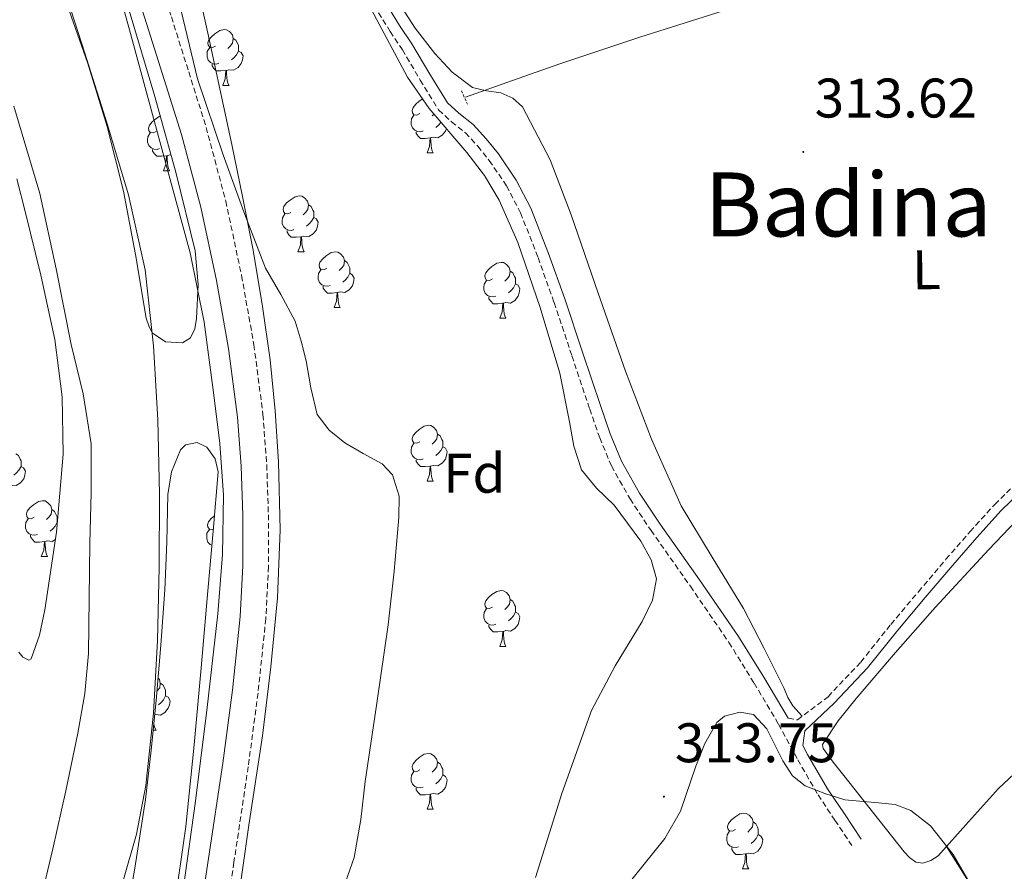
# Model space of a CAD drawing. Units: metres. Extents: x 579687 to 584176, y 4693794 to 4696816.
# Drawn here: x 583051 to 583227, y 4696059 to 4696212 of the extents above; entities that cross this region are included whole.
import ezdxf
from ezdxf.enums import TextEntityAlignment as Align

# ---------------------------------------------------------------- set-up
doc = ezdxf.new("R2010")
doc.units = ezdxf.units.M
doc.header["$MEASUREMENT"] = 0
doc.linetypes.add('TRAZOS', pattern=[0.75, 0.5, -0.25])
doc.linetypes.add('TRAZOSX2', pattern=[1.5, 1, -0.5])
for name, color, linetype, lineweight in [('Carátula', 7, 'Continuous', 5), ('Level 11', 142, 'TRAZOSX2', 13), ('Level 13', 5, 'Continuous', 0), ('Level 21', 19, 'Continuous', 0), ('Level 35', 92, 'Continuous', 0), ('Level 36', 19, 'Continuous', 40), ('Level 37', 92, 'Continuous', 0), ('Level 41', 19, 'Continuous', 0), ('Level 45', 19, 'Continuous', 0), ('Level 5', 36, 'Continuous', 0), ('Level 51', 144, 'Continuous', 13), ('Level 7', 1, 'Continuous', 0)]:
    doc.layers.add(name, color=color, linetype=linetype, lineweight=lineweight)
doc.styles.add('Arial', font='ARIAL.TTF', dxfattribs={"height": 0.2})

# ---------------------------------------------------------------- blocks, each defined once
blk = doc.blocks.new('5PATER')
at = {"layer": 'Carátula', "linetype": 'Continuous', "lineweight": 5}
h = blk.add_hatch(color=250, dxfattribs=at)
edge = h.paths.add_edge_path()
edge.add_ellipse((0, 0), major_axis=(-1.33, -1.34), ratio=0.999422, start_angle=0, end_angle=360)

msp = doc.modelspace()

# ---------------------------------------------------------------- linework, layer by layer
at = {"layer": 'Level 11', "color": 142, "linetype": 'Continuous', "lineweight": 13}
for points in [[(583049.15, 4696244.67, 310.81), (583053.47, 4696232.92, 310.79), (583057.92, 4696219.53, 310.76), (583062.24, 4696206.1, 310.73), (583066.26, 4696193.4, 310.7), (583070.11, 4696180.63, 310.66), (583073.06, 4696167.18, 310.52), (583074.59, 4696153.49, 310.34), (583075.34, 4696140.17, 310.24), (583075.65, 4696126.84, 310.22), (583075.61, 4696113.67, 310.26), (583075.33, 4696100.5, 310.31), (583074.6, 4696087.46, 310.36), (583073.18, 4696074.45, 310.41), (583071.56, 4696065.69, 310.44), (583069.05, 4696057.14, 310.47), (583063.7, 4696042.99, 310.53), (583058.3, 4696028.89, 310.6), (583052.94, 4696013.84, 310.66), (583047.96, 4695998.65, 310.7)], [(583049.49, 4696196.58, 310.94), (583054.14, 4696180.88, 311.02), (583057.08, 4696167.34, 310.93), (583059.81, 4696153.75, 310.86), (583061.95, 4696144.87, 310.86), (583063.39, 4696135.89, 310.86), (583063.4, 4696126.98, 310.84), (583063.14, 4696118.07, 310.82), (583063.03, 4696108.12, 310.87), (583062.91, 4696098.17, 310.92), (583062.27, 4696091, 310.84), (583060.99, 4696083.89, 310.76), (583058.83, 4696073.47, 310.74), (583056.51, 4696063.09, 310.73), (583053.74, 4696051.51, 310.73), (583050.62, 4696040.02, 310.73), (583046.89, 4696031.63, 310.73)]]:
    msp.add_polyline3d(points, dxfattribs=at)
at = {"layer": 'Level 13', "color": 5, "linetype": 'Continuous', "lineweight": 0, "ltscale": 0.5}
msp.add_polyline3d([(583230.34, 4696230.96, 313.93), (583217.96, 4696226.71, 313.93), (583205.57, 4696222.51, 313.93), (583191.17, 4696218.08, 313.87), (583176.77, 4696213.68, 313.8), (583162.13, 4696209.07, 313.76), (583147.58, 4696204.21, 313.8), (583139.1, 4696201.2, 313.86), (583130.62, 4696198.19, 313.93)], dxfattribs=at)
at = {"layer": 'Level 21', "color": 19, "linetype": 'TRAZOSX2', "lineweight": 0}
for points in [[(583047.25, 4696294.4, 316.3), (583051.38, 4696284.59, 316.24), (583055.51, 4696274.82, 316.17), (583059.76, 4696264.95, 316.08), (583064.01, 4696254.91, 315.98), (583068.06, 4696243.65, 315.81), (583071.6, 4696232.35, 315.66), (583074.7, 4696222.49, 315.65), (583077.81, 4696212.63, 315.66), (583080.91, 4696202.75, 315.55), (583084.04, 4696192.76, 315.46), (583087.57, 4696179.52, 315.44), (583090.41, 4696166.12, 315.46), (583092.63, 4696153.69, 315.53), (583094.25, 4696141.13, 315.59), (583094.94, 4696132.11, 315.6), (583095.23, 4696123.14, 315.59), (583095.25, 4696113.83, 315.56), (583094.77, 4696104.46, 315.53), (583093.37, 4696091.06, 315.5), (583091.6, 4696077.81, 315.46), (583089.04, 4696060.65, 315.4), (583086.48, 4696043.53, 315.34)], [(583115.01, 4696213.36, 314.63), (583117.11, 4696210.01, 314.57), (583119.3, 4696206.71, 314.5), (583122.51, 4696201.28, 314.46), (583125.82, 4696195.89, 314.44), (583128.12, 4696193.76, 314.44), (583130.62, 4696191.79, 314.44), (583132.85, 4696189.38, 314.44), (583134.91, 4696186.8, 314.44), (583138.02, 4696182.25, 314.35), (583140.54, 4696177.39, 314.25), (583143.67, 4696169.37, 314.2), (583146.56, 4696161.27, 314.18), (583149.76, 4696151.7, 314.23), (583152.96, 4696142.13, 314.25), (583154.76, 4696136.96, 314.19), (583156.86, 4696131.89, 314.12), (583160.2, 4696125.97, 314.08), (583163.97, 4696120.31, 314.06), (583171.04, 4696110.27, 314.06), (583177.98, 4696100.15, 314.06), (583182.5, 4696092.86, 314.03), (583186.88, 4696085.49, 313.99), (583190.34, 4696079.07, 314.01), (583193.98, 4696072.76, 313.99), (583197.02, 4696068.21, 313.93), (583200.06, 4696063.67, 313.86)], [(583188.62, 4696086.53, 313.99), (583190.27, 4696086.26, 314.04), (583195.77, 4696090.42, 314.06), (583201.67, 4696096.65, 314), (583207.04, 4696103.41, 313.93), (583212, 4696109.27, 313.9), (583216.96, 4696115.12, 313.86), (583221.28, 4696120.1, 313.8), (583225.73, 4696124.98, 313.74), (583229.16, 4696128.37, 313.7)]]:
    msp.add_polyline3d(points, dxfattribs=at)
at = {"layer": 'Level 21', "color": 19, "linetype": 'Continuous', "lineweight": 0}
for points in [[(583047.14, 4696282.8, 316.24), (583051.26, 4696273.01, 316.17), (583055.52, 4696263.14, 316.08), (583059.71, 4696253.23, 315.98), (583063.68, 4696242.18, 315.81), (583067.2, 4696230.96, 315.66), (583070.3, 4696221.11, 315.65), (583073.41, 4696211.25, 315.66), (583076.52, 4696201.37, 315.55), (583079.62, 4696191.48, 315.46), (583083.08, 4696178.45, 315.44), (583085.89, 4696165.24, 315.46), (583088.08, 4696152.99, 315.53), (583089.66, 4696140.66, 315.59), (583090.34, 4696131.86, 315.6), (583090.62, 4696123.06, 315.59), (583090.64, 4696113.94, 315.56), (583090.18, 4696104.82, 315.53), (583088.79, 4696091.61, 315.5), (583087.04, 4696078.45, 315.46), (583084.48, 4696061.33, 315.4), (583081.92, 4696044.21, 315.34)], [(583116.79, 4696214.34, 314.63), (583118.81, 4696211.1, 314.57), (583121.01, 4696207.79, 314.5), (583124.25, 4696202.32, 314.46), (583127.4, 4696197.19, 314.44), (583129.44, 4696195.3, 314.44), (583132, 4696193.29, 314.44), (583134.38, 4696190.7, 314.44), (583136.54, 4696188.01, 314.44), (583139.77, 4696183.29, 314.35), (583142.39, 4696178.23, 314.25), (583145.57, 4696170.08, 314.2), (583148.48, 4696161.93, 314.18), (583151.68, 4696152.34, 314.23), (583154.88, 4696142.79, 314.25), (583156.66, 4696137.68, 314.19), (583158.69, 4696132.78, 314.12), (583161.93, 4696127.03, 314.08), (583165.64, 4696121.45, 314.06), (583172.7, 4696111.42, 314.06), (583179.68, 4696101.26, 314.06), (583184.24, 4696093.92, 314.03), (583188.62, 4696086.53, 313.99)], [(583230.27, 4696127.2, 313.7), (583226.89, 4696123.86, 313.74), (583222.49, 4696119.03, 313.8), (583218.18, 4696114.07, 313.86), (583213.23, 4696108.23, 313.9), (583208.29, 4696102.39, 313.93), (583202.89, 4696095.59, 314), (583196.88, 4696089.24, 314.06), (583191.61, 4696084.28, 314.05), (583191.23, 4696081.67, 314), (583192.11, 4696080.05, 314.01), (583195.7, 4696073.83, 313.99), (583198.71, 4696069.34, 313.93), (583201.75, 4696064.79, 313.86)]]:
    msp.add_polyline3d(points, dxfattribs=at)
at = {"layer": 'Level 21', "color": 1, "linetype": 'TRAZOS', "lineweight": 0}
msp.add_polyline3d([(583129.92, 4696199.35, 314.06), (583131.01, 4696196.91, 314.12)], dxfattribs=at)
at = {"layer": 'Level 35', "color": 92, "linetype": 'Continuous', "lineweight": 0, "ltscale": 0.5}
for points in [[(583045.5, 4696280.08, 315.85), (583050.65, 4696267.59, 315.56), (583055.78, 4696255.09, 315.27), (583060.53, 4696242.78, 315.04), (583064.93, 4696230.32, 314.86), (583070.03, 4696214.36, 314.75), (583074.82, 4696198.29, 314.7), (583078.66, 4696184.48, 314.67), (583082.05, 4696170.58, 314.66), (583082.62, 4696164.52, 314.66), (583082.34, 4696158.39, 314.44), (583082.01, 4696156.57, 313.95), (583081.25, 4696154.93, 313.29), (583079.82, 4696154.01, 312.86), (583076.72, 4696154.21, 312.26)], [(583076.72, 4696154.21, 312.26), (583074.37, 4696155.8, 311.62), (583073.72, 4696157.06, 310.95), (583073.28, 4696158.48, 310.44), (583071.38, 4696169.92, 310.11), (583069.22, 4696181.27, 310.09), (583066.25, 4696192.92, 310.09), (583062.75, 4696204.44, 310.12), (583056.9, 4696220.98, 310.21), (583050.98, 4696237.49, 310.41), (583046.93, 4696248.73, 310.66)], [(583111.44, 4696218.34, 314.7), (583120.22, 4696201.81, 314.57), (583124.14, 4696196.15, 314.45), (583130.89, 4696188.23, 314.14), (583134.05, 4696184.13, 313.99), (583136.7, 4696179.67, 313.9), (583140.02, 4696172.09, 313.81), (583144.03, 4696160.41, 313.73), (583147.58, 4696148.59, 313.7), (583149.3, 4696139.83, 313.73), (583150.13, 4696135.44, 313.75), (583151.49, 4696131.19, 313.77), (583154.18, 4696127.9, 313.71), (583157.34, 4696124.82, 313.67), (583162.13, 4696118.37, 313.97), (583163.99, 4696115.04, 314.17), (583164.93, 4696111.6, 314.31), (583164.21, 4696107.75, 314.39), (583162.37, 4696103.92, 314.44), (583157.56, 4696095.99, 314.51), (583153.25, 4696087.92, 314.54), (583147.97, 4696073, 314.45), (583143.23, 4696057.91, 314.38)], [(583109.09, 4696057.08, 314.44), (583110.66, 4696061.53, 314.42), (583111.83, 4696068.33, 314.4), (583112.64, 4696075.19, 314.38), (583114.74, 4696089.24, 314.27), (583116.77, 4696103.32, 314.15), (583117.85, 4696112.96, 314.16), (583118.66, 4696122.61, 314.15), (583118.73, 4696126.48, 314.04), (583117.5, 4696130.29, 313.9), (583115.68, 4696132.28, 313.85), (583112.26, 4696134.12, 313.82), (583108.96, 4696136.05, 313.77), (583106.14, 4696138.33, 313.6), (583104, 4696141.14, 313.45), (583102.86, 4696145.94, 313.42), (583102.02, 4696150.77, 313.45), (583101.11, 4696154.36, 313.48), (583100.03, 4696157.91, 313.58), (583097.44, 4696162.72, 313.94), (583094.72, 4696167.48, 314.34), (583090.79, 4696177.57, 314.89), (583087.1, 4696187.83, 315.3), (583082.5, 4696201.51, 315.58), (583079.17, 4696215.19, 315.56)], [(583050.02, 4696183.54, 312.09), (583051.55, 4696177.62, 312.1), (583054.35, 4696166.18, 312.13), (583056.86, 4696154.61, 312.14), (583058.18, 4696144.32, 312.11), (583058.34, 4696134, 312.07), (583057.16, 4696119.99, 312.07), (583055.07, 4696106.01, 312.1), (583054.1, 4696101.49, 312.13), (583052.61, 4696097.24, 312.17), (583052.16, 4696096.99, 312.18), (583051.1, 4696097.5, 312.19), (583050.37, 4696098.45, 312.2)], [(583069.09, 4696047.35, 312.36), (583071.26, 4696059.61, 311.97), (583073.12, 4696071.93, 311.59), (583074.16, 4696080.81, 311.38), (583075.07, 4696089.72, 311.24), (583075.9, 4696099.68, 311.36), (583076.64, 4696109.65, 311.78), (583076.97, 4696118.19, 312.39), (583077.18, 4696126.74, 313.03), (583077.85, 4696130.82, 313.15), (583079.42, 4696134.77, 313.26), (583080.35, 4696135.67, 313.4), (583082.43, 4696136.1, 313.76), (583084.19, 4696135.28, 313.96), (583085.65, 4696133.17, 313.96), (583086.21, 4696130.84, 313.96), (583085.28, 4696120.15, 314.01), (583084.35, 4696109.46, 314.06), (583083.14, 4696095.6, 313.96), (583081.92, 4696081.75, 313.86), (583080.38, 4696067.08, 314.02), (583078.33, 4696052.47, 314.15)], [(583158.49, 4696055.03, 314.73), (583162.48, 4696059.99, 314.73), (583166.46, 4696064.95, 314.73), (583169.25, 4696069.82, 314.75), (583172.04, 4696077.95, 314.8), (583173.62, 4696081.99, 314.82), (583175.81, 4696085.75, 314.82), (583177.18, 4696086.89, 314.82), (583179.93, 4696087.63, 314.81), (583182.37, 4696087.22, 314.79), (583184.79, 4696084.65, 314.76), (583187.66, 4696078.87, 314.71), (583189.38, 4696076.22, 314.67), (583191.68, 4696074.42, 314.63), (583195.19, 4696073, 314.56), (583198.81, 4696071.86, 314.47), (583204.82, 4696071.34, 314.36), (583207.82, 4696071.03, 314.31), (583210.65, 4696069.94, 314.28), (583214.17, 4696067.18, 314.3), (583218.25, 4696062.05, 314.43), (583221.57, 4696056.37, 314.54)]]:
    msp.add_polyline3d(points, dxfattribs=at)
at = {"layer": 'Level 36', "color": 92, "linetype": 'Continuous', "lineweight": 0}
for points in [[(583118.53, 4696215.35, 314.06), (583121.59, 4696210.57, 314.03), (583125.12, 4696206.07, 313.99), (583128.25, 4696202.69, 314.01), (583131.9, 4696199.92, 313.99), (583134.39, 4696199.35, 313.91), (583136.96, 4696198.96, 313.8), (583139.12, 4696198, 313.69), (583140.86, 4696196.47, 313.61), (583145.88, 4696186.94, 313.62), (583149.63, 4696177.07, 313.74), (583154.45, 4696162.97, 313.88), (583159.36, 4696148.91, 313.99), (583164.06, 4696136.69, 313.92), (583169.41, 4696124.72, 313.8), (583174.98, 4696115.48, 313.78), (583180.61, 4696106.29, 313.8), (583184.27, 4696099.1, 313.86), (583187.9, 4696091.89, 313.93), (583188.57, 4696090.25, 313.91), (583189.44, 4696088.76, 313.93), (583191.14, 4696086.92, 314.05)], [(583085.74, 4696207.37, 0.01), (583085.21, 4696207.11, 0.01), (583084.68, 4696207.17, 0.01), (583084.41, 4696207.53, 0.01), (583084.36, 4696207.96, 0.01), (583084.52, 4696208.48, 0.01), (583085, 4696209.07, 0.01), (583085.63, 4696209.61, 0.01), (583086.53, 4696210.19, 0.01), (583087.28, 4696210.35, 0.01), (583087.7, 4696210.29, 0.01), (583088.23, 4696209.98, 0.01), (583088.76, 4696209.39, 0.01), (583088.92, 4696208.75, 0.01), (583088.81, 4696207.91, 0.01), (583088.39, 4696207.37, 0.01), (583087.97, 4696206.95, 0.01)], [(583088.92, 4696208.75, 0.01), (583089.4, 4696208.44, 0.01), (583089.71, 4696207.8, 0.01), (583089.87, 4696207.48, 0.01), (583089.87, 4696206.9, 0.01), (583089.87, 4696206.47, 0.01), (583089.5, 4696205.79, 0.01), (583089.08, 4696205.31, 0.01), (583088.6, 4696204.89, 0.01)], [(583086.32, 4696204.3, 0.01), (583085.9, 4696204.14, 0.01), (583085.31, 4696204.2, 0.01), (583084.84, 4696204.41, 0.01), (583084.41, 4696204.83, 0.01), (583084.2, 4696205.42, 0.01), (583084.2, 4696205.84, 0.01), (583084.25, 4696206.42, 0.01), (583084.68, 4696207.11, 0.01)], [(583089.87, 4696206.47, 0.01), (583090.33, 4696206.23, 0.01), (583090.67, 4696205.61, 0.01), (583090.56, 4696204.89, 0.01), (583090.35, 4696204.25, 0.01), (583089.77, 4696203.51, 0.01), (583088.97, 4696203.03, 0.01), (583088.12, 4696203.13, 0.01), (583087.69, 4696203, 0.01)], [(583087.58, 4696203, 0.01), (583086.69, 4696202.92, 0.01), (583085.85, 4696202.92, 0.01), (583085.42, 4696203.35, 0.01), (583085.1, 4696203.82, 0.01), (583085.1, 4696204.14, 0.01)], [(583087.04, 4696200.32, 0.01), (583087.47, 4696201.48, 0.01), (583087.58, 4696203, 0.01), (583087.69, 4696203, 0.01), (583087.73, 4696202.42, 0.01), (583087.76, 4696201.73, 0.01), (583087.83, 4696201.12, 0.01), (583087.95, 4696200.72, 0.01), (583088.16, 4696200.32, 0.01)], [(583087.04, 4696200.32, 0.01), (583088.16, 4696200.32, 0.01)], [(583122.43, 4696195.23, 0.01), (583121.9, 4696194.97, 0.01), (583121.37, 4696195.03, 0.01), (583121.1, 4696195.39, 0.01), (583121.05, 4696195.82, 0.01), (583121.21, 4696196.34, 0.01), (583121.69, 4696196.93, 0.01), (583122.32, 4696197.47, 0.01), (583122.95, 4696197.87, 0.01)], [(583075.06, 4696192.04, 0.01), (583074.53, 4696191.78, 0.01), (583074, 4696191.83, 0.01), (583073.74, 4696192.2, 0.01), (583073.68, 4696192.63, 0.01), (583073.84, 4696193.15, 0.01), (583074.32, 4696193.74, 0.01), (583074.96, 4696194.27, 0.01), (583075.78, 4696194.81, 0.01)], [(583123.01, 4696192.15, 0.01), (583122.59, 4696191.99, 0.01), (583122, 4696192.05, 0.01), (583121.53, 4696192.27, 0.01), (583121.1, 4696192.69, 0.01), (583120.89, 4696193.27, 0.01), (583120.89, 4696193.69, 0.01), (583120.94, 4696194.28, 0.01), (583121.37, 4696194.97, 0.01)], [(583124.99, 4696195.15, 0.01), (583124.66, 4696194.81, 0.01)], [(583126.22, 4696193.7, 0.01), (583126.19, 4696193.65, 0.01), (583125.77, 4696193.17, 0.01), (583125.29, 4696192.75, 0.01)], [(583124.27, 4696190.86, 0.01), (583123.38, 4696190.77, 0.01), (583122.54, 4696190.77, 0.01), (583122.11, 4696191.21, 0.01), (583121.79, 4696191.68, 0.01), (583121.79, 4696191.99, 0.01)], [(583127.2, 4696192.57, 0.01), (583127.04, 4696192.11, 0.01), (583126.46, 4696191.37, 0.01), (583125.66, 4696190.89, 0.01), (583124.81, 4696190.99, 0.01), (583124.38, 4696190.86, 0.01)], [(583075.65, 4696188.96, 0.01), (583075.22, 4696188.8, 0.01), (583074.64, 4696188.86, 0.01), (583074.16, 4696189.07, 0.01), (583073.74, 4696189.5, 0.01), (583073.52, 4696190.08, 0.01), (583073.52, 4696190.5, 0.01), (583073.58, 4696191.09, 0.01), (583074, 4696191.78, 0.01)], [(583123.73, 4696188.17, 0.01), (583124.16, 4696189.33, 0.01), (583124.27, 4696190.86, 0.01), (583124.38, 4696190.86, 0.01), (583124.42, 4696190.27, 0.01), (583124.45, 4696189.59, 0.01), (583124.52, 4696188.97, 0.01), (583124.64, 4696188.57, 0.01), (583124.85, 4696188.17, 0.01)], [(583076.91, 4696187.67, 0.01), (583076.02, 4696187.58, 0.01), (583075.17, 4696187.58, 0.01), (583074.75, 4696188.01, 0.01), (583074.43, 4696188.49, 0.01), (583074.43, 4696188.8, 0.01)], [(583076.36, 4696184.98, 0.01), (583076.8, 4696186.14, 0.01), (583076.91, 4696187.67, 0.01), (583077.02, 4696187.67, 0.01), (583077.05, 4696187.08, 0.01), (583077.09, 4696186.4, 0.01), (583077.16, 4696185.78, 0.01), (583077.27, 4696185.38, 0.01), (583077.49, 4696184.98, 0.01)], [(583077.74, 4696187.76, 0.01), (583077.45, 4696187.8, 0.01), (583077.02, 4696187.67, 0.01)], [(583123.73, 4696188.17, 0.01), (583124.85, 4696188.17, 0.01)], [(583076.36, 4696184.98, 0.01), (583077.49, 4696184.98, 0.01)], [(583099.24, 4696177.47, 0.01), (583098.71, 4696177.2, 0.01), (583098.18, 4696177.26, 0.01), (583097.92, 4696177.63, 0.01), (583097.86, 4696178.05, 0.01), (583098.02, 4696178.57, 0.01), (583098.5, 4696179.17, 0.01), (583099.14, 4696179.7, 0.01), (583100.04, 4696180.28, 0.01), (583100.78, 4696180.44, 0.01), (583101.21, 4696180.39, 0.01), (583101.74, 4696180.07, 0.01), (583102.26, 4696179.49, 0.01), (583102.42, 4696178.85, 0.01), (583102.32, 4696178, 0.01), (583101.89, 4696177.47, 0.01), (583101.47, 4696177.04, 0.01)], [(583102.42, 4696178.85, 0.01), (583102.9, 4696178.53, 0.01), (583103.22, 4696177.89, 0.01), (583103.38, 4696177.57, 0.01), (583103.38, 4696176.99, 0.01), (583103.38, 4696176.57, 0.01), (583103, 4696175.88, 0.01), (583102.58, 4696175.4, 0.01), (583102.1, 4696174.98, 0.01)], [(583099.82, 4696174.39, 0.01), (583099.4, 4696174.23, 0.01), (583098.82, 4696174.29, 0.01), (583098.34, 4696174.5, 0.01), (583097.92, 4696174.92, 0.01), (583097.7, 4696175.51, 0.01), (583097.7, 4696175.93, 0.01), (583097.76, 4696176.51, 0.01), (583098.18, 4696177.2, 0.01)], [(583103.38, 4696176.57, 0.01), (583103.83, 4696176.32, 0.01), (583104.18, 4696175.7, 0.01), (583104.06, 4696174.98, 0.01), (583103.86, 4696174.34, 0.01), (583103.27, 4696173.6, 0.01), (583102.48, 4696173.12, 0.01), (583101.62, 4696173.22, 0.01), (583101.2, 4696173.09, 0.01)], [(583101.08, 4696173.09, 0.01), (583100.2, 4696173.01, 0.01), (583099.35, 4696173.01, 0.01), (583098.92, 4696173.44, 0.01), (583098.6, 4696173.91, 0.01), (583098.6, 4696174.23, 0.01)], [(583100.54, 4696170.41, 0.01), (583100.98, 4696171.57, 0.01), (583101.08, 4696173.09, 0.01), (583101.2, 4696173.09, 0.01), (583101.23, 4696172.51, 0.01), (583101.26, 4696171.82, 0.01), (583101.34, 4696171.21, 0.01), (583101.45, 4696170.81, 0.01), (583101.66, 4696170.41, 0.01)], [(583100.54, 4696170.41, 0.01), (583101.66, 4696170.41, 0.01)], [(583105.72, 4696167.43, 0.01), (583105.18, 4696167.17, 0.01), (583104.66, 4696167.22, 0.01), (583104.39, 4696167.59, 0.01), (583104.34, 4696168.02, 0.01), (583104.5, 4696168.54, 0.01), (583104.98, 4696169.13, 0.01), (583105.61, 4696169.66, 0.01), (583106.51, 4696170.25, 0.01), (583107.26, 4696170.41, 0.01), (583107.68, 4696170.35, 0.01), (583108.21, 4696170.04, 0.01), (583108.74, 4696169.45, 0.01), (583108.9, 4696168.81, 0.01), (583108.79, 4696167.96, 0.01), (583108.36, 4696167.43, 0.01), (583107.94, 4696167.01, 0.01)], [(583106.3, 4696164.35, 0.01), (583105.88, 4696164.19, 0.01), (583105.29, 4696164.25, 0.01), (583104.82, 4696164.46, 0.01), (583104.39, 4696164.89, 0.01), (583104.18, 4696165.47, 0.01), (583104.18, 4696165.89, 0.01), (583104.23, 4696166.48, 0.01), (583104.66, 4696167.17, 0.01)], [(583108.9, 4696168.81, 0.01), (583109.38, 4696168.5, 0.01), (583109.69, 4696167.86, 0.01), (583109.85, 4696167.54, 0.01), (583109.85, 4696166.96, 0.01), (583109.85, 4696166.53, 0.01), (583109.48, 4696165.84, 0.01), (583109.06, 4696165.36, 0.01), (583108.58, 4696164.94, 0.01)], [(583135.49, 4696165.53, 0.01), (583134.96, 4696165.26, 0.01), (583134.43, 4696165.32, 0.01), (583134.16, 4696165.69, 0.01), (583134.11, 4696166.11, 0.01), (583134.27, 4696166.63, 0.01), (583134.75, 4696167.23, 0.01), (583135.38, 4696167.76, 0.01), (583136.28, 4696168.34, 0.01), (583137.03, 4696168.5, 0.01), (583137.45, 4696168.45, 0.01), (583137.98, 4696168.13, 0.01), (583138.51, 4696167.55, 0.01), (583138.67, 4696166.91, 0.01), (583138.56, 4696166.06, 0.01), (583138.14, 4696165.53, 0.01), (583137.72, 4696165.1, 0.01)], [(583109.85, 4696166.53, 0.01), (583110.3, 4696166.28, 0.01), (583110.65, 4696165.67, 0.01), (583110.54, 4696164.94, 0.01), (583110.33, 4696164.3, 0.01), (583109.74, 4696163.56, 0.01), (583108.95, 4696163.08, 0.01), (583108.1, 4696163.19, 0.01), (583107.67, 4696163.06, 0.01)], [(583138.67, 4696166.91, 0.01), (583139.15, 4696166.59, 0.01), (583139.46, 4696165.95, 0.01), (583139.62, 4696165.63, 0.01), (583139.62, 4696165.05, 0.01), (583139.62, 4696164.63, 0.01), (583139.25, 4696163.94, 0.01), (583138.83, 4696163.46, 0.01), (583138.35, 4696163.04, 0.01)], [(583107.56, 4696163.06, 0.01), (583106.67, 4696162.97, 0.01), (583105.82, 4696162.97, 0.01), (583105.4, 4696163.4, 0.01), (583105.08, 4696163.88, 0.01), (583105.08, 4696164.19, 0.01)], [(583136.07, 4696162.45, 0.01), (583135.65, 4696162.29, 0.01), (583135.06, 4696162.35, 0.01), (583134.59, 4696162.56, 0.01), (583134.16, 4696162.98, 0.01), (583133.95, 4696163.57, 0.01), (583133.95, 4696163.99, 0.01), (583134, 4696164.57, 0.01), (583134.43, 4696165.26, 0.01)], [(583139.62, 4696164.63, 0.01), (583140.08, 4696164.38, 0.01), (583140.42, 4696163.76, 0.01), (583140.31, 4696163.04, 0.01), (583140.1, 4696162.4, 0.01), (583139.52, 4696161.66, 0.01), (583138.72, 4696161.18, 0.01), (583137.87, 4696161.28, 0.01), (583137.44, 4696161.15, 0.01)], [(583107.02, 4696160.37, 0.01), (583107.45, 4696161.53, 0.01), (583107.56, 4696163.06, 0.01), (583107.67, 4696163.06, 0.01), (583107.7, 4696162.47, 0.01), (583107.74, 4696161.79, 0.01), (583107.81, 4696161.17, 0.01), (583107.92, 4696160.77, 0.01), (583108.14, 4696160.37, 0.01)], [(583137.33, 4696161.15, 0.01), (583136.44, 4696161.07, 0.01), (583135.6, 4696161.07, 0.01), (583135.17, 4696161.5, 0.01), (583134.85, 4696161.97, 0.01), (583134.85, 4696162.29, 0.01)], [(583107.02, 4696160.37, 0.01), (583108.14, 4696160.37, 0.01)], [(583136.79, 4696158.47, 0.01), (583137.22, 4696159.63, 0.01), (583137.33, 4696161.15, 0.01), (583137.44, 4696161.15, 0.01), (583137.48, 4696160.57, 0.01), (583137.51, 4696159.88, 0.01), (583137.58, 4696159.27, 0.01), (583137.7, 4696158.87, 0.01), (583137.91, 4696158.47, 0.01)], [(583136.79, 4696158.47, 0.01), (583137.91, 4696158.47, 0.01)], [(583122.43, 4696136.24, 0.01), (583121.9, 4696135.98, 0.01), (583121.37, 4696136.03, 0.01), (583121.1, 4696136.4, 0.01), (583121.05, 4696136.83, 0.01), (583121.21, 4696137.35, 0.01), (583121.69, 4696137.94, 0.01), (583122.32, 4696138.47, 0.01), (583123.22, 4696139.06, 0.01), (583123.97, 4696139.22, 0.01), (583124.39, 4696139.16, 0.01), (583124.92, 4696138.85, 0.01), (583125.45, 4696138.26, 0.01), (583125.61, 4696137.62, 0.01), (583125.5, 4696136.77, 0.01), (583125.08, 4696136.24, 0.01), (583124.66, 4696135.82, 0.01)], [(583125.61, 4696137.62, 0.01), (583126.09, 4696137.31, 0.01), (583126.4, 4696136.67, 0.01), (583126.56, 4696136.35, 0.01), (583126.56, 4696135.77, 0.01), (583126.56, 4696135.34, 0.01), (583126.19, 4696134.65, 0.01), (583125.77, 4696134.17, 0.01), (583125.29, 4696133.75, 0.01)], [(583123.01, 4696133.16, 0.01), (583122.59, 4696133, 0.01), (583122, 4696133.06, 0.01), (583121.53, 4696133.27, 0.01), (583121.1, 4696133.7, 0.01), (583120.89, 4696134.28, 0.01), (583120.89, 4696134.7, 0.01), (583120.94, 4696135.29, 0.01), (583121.37, 4696135.98, 0.01)], [(583126.56, 4696135.34, 0.01), (583127.02, 4696135.09, 0.01), (583127.36, 4696134.48, 0.01), (583127.25, 4696133.75, 0.01), (583127.04, 4696133.11, 0.01), (583126.46, 4696132.37, 0.01), (583125.66, 4696131.89, 0.01), (583124.81, 4696132, 0.01), (583124.38, 4696131.87, 0.01)], [(583049.84, 4696134.09, 0.01), (583050.32, 4696133.78, 0.01), (583050.63, 4696133.14, 0.01), (583050.79, 4696132.82, 0.01), (583050.79, 4696132.24, 0.01), (583050.79, 4696131.81, 0.01), (583050.42, 4696131.12, 0.01), (583050, 4696130.64, 0.01), (583049.52, 4696130.22, 0.01)], [(583050.79, 4696131.81, 0.01), (583051.25, 4696131.56, 0.01), (583051.59, 4696130.95, 0.01), (583051.48, 4696130.22, 0.01), (583051.27, 4696129.58, 0.01), (583050.69, 4696128.84, 0.01), (583049.89, 4696128.36, 0.01), (583049.04, 4696128.47, 0.01), (583048.61, 4696128.34, 0.01)], [(583124.27, 4696131.87, 0.01), (583123.38, 4696131.78, 0.01), (583122.54, 4696131.78, 0.01), (583122.11, 4696132.21, 0.01), (583121.79, 4696132.69, 0.01), (583121.79, 4696133, 0.01)], [(583123.73, 4696129.18, 0.01), (583124.16, 4696130.34, 0.01), (583124.27, 4696131.87, 0.01), (583124.38, 4696131.87, 0.01), (583124.42, 4696131.28, 0.01), (583124.45, 4696130.6, 0.01), (583124.52, 4696129.98, 0.01), (583124.64, 4696129.58, 0.01), (583124.85, 4696129.18, 0.01)], [(583123.73, 4696129.18, 0.01), (583124.85, 4696129.18, 0.01)], [(583234.43, 4696127.15, 313.74), (583224.68, 4696116.88, 313.77), (583215.04, 4696106.48, 313.8), (583207.88, 4696098.35, 313.75), (583200.83, 4696090.1, 313.67), (583197.6, 4696086.07, 313.61), (583194.75, 4696081.84, 313.54), (583194.88, 4696081.08, 313.54), (583196.72, 4696078.67, 313.51), (583198.59, 4696076.28, 313.48), (583204.02, 4696069.39, 313.51), (583209.47, 4696062.52, 313.54), (583210.4, 4696061.52, 313.54), (583211.52, 4696060.66, 313.54), (583212.8, 4696060.47, 313.54), (583214.24, 4696060.95, 313.54), (583215.55, 4696061.81, 313.54), (583221.04, 4696067.92, 313.51), (583226.37, 4696073.91, 313.48), (583232.84, 4696079.98, 313.5)], [(583053.13, 4696122.68, 0.01), (583052.6, 4696122.41, 0.01), (583052.07, 4696122.47, 0.01), (583051.81, 4696122.84, 0.01), (583051.75, 4696123.27, 0.01), (583051.91, 4696123.78, 0.01), (583052.39, 4696124.38, 0.01), (583053.03, 4696124.91, 0.01), (583053.93, 4696125.49, 0.01), (583054.67, 4696125.65, 0.01), (583055.1, 4696125.6, 0.01), (583055.63, 4696125.28, 0.01), (583056.16, 4696124.7, 0.01), (583056.32, 4696124.06, 0.01), (583056.21, 4696123.21, 0.01), (583055.78, 4696122.68, 0.01), (583055.36, 4696122.25, 0.01)], [(583056.32, 4696124.06, 0.01), (583056.79, 4696123.74, 0.01), (583057.11, 4696123.1, 0.01), (583057.27, 4696122.78, 0.01), (583057.27, 4696122.2, 0.01), (583057.27, 4696121.78, 0.01), (583056.9, 4696121.09, 0.01), (583056.48, 4696120.61, 0.01), (583056, 4696120.19, 0.01)], [(583085.32, 4696120.56, 0.01), (583085.15, 4696120.47, 0.01), (583084.62, 4696120.53, 0.01), (583084.35, 4696120.9, 0.01), (583084.3, 4696121.33, 0.01), (583084.46, 4696121.85, 0.01), (583084.94, 4696122.44, 0.01), (583085.52, 4696122.93, 0.01)], [(583053.72, 4696119.6, 0.01), (583053.29, 4696119.44, 0.01), (583052.71, 4696119.5, 0.01), (583052.23, 4696119.71, 0.01), (583051.81, 4696120.13, 0.01), (583051.59, 4696120.72, 0.01), (583051.59, 4696121.14, 0.01), (583051.65, 4696121.73, 0.01), (583052.07, 4696122.41, 0.01)], [(583057.27, 4696121.78, 0.01), (583057.31, 4696121.76, 0.01)], [(583054.98, 4696118.31, 0.01), (583054.09, 4696118.22, 0.01), (583053.24, 4696118.22, 0.01), (583052.82, 4696118.65, 0.01), (583052.5, 4696119.13, 0.01), (583052.5, 4696119.44, 0.01)], [(583085.06, 4696117.64, 0.01), (583084.78, 4696117.77, 0.01), (583084.35, 4696118.19, 0.01), (583084.14, 4696118.78, 0.01), (583084.14, 4696119.2, 0.01), (583084.19, 4696119.79, 0.01), (583084.62, 4696120.47, 0.01)], [(583054.43, 4696115.62, 0.01), (583054.87, 4696116.78, 0.01), (583054.98, 4696118.31, 0.01), (583055.09, 4696118.31, 0.01), (583055.12, 4696117.72, 0.01), (583055.16, 4696117.03, 0.01), (583055.23, 4696116.42, 0.01), (583055.34, 4696116.02, 0.01), (583055.56, 4696115.62, 0.01)], [(583056.97, 4696118.69, 0.01), (583056.37, 4696118.33, 0.01), (583055.52, 4696118.43, 0.01), (583055.09, 4696118.31, 0.01)], [(583085.04, 4696117.41, 0.01), (583085.04, 4696117.5, 0.01)], [(583054.43, 4696115.62, 0.01), (583055.56, 4696115.62, 0.01)], [(583135.49, 4696106.53, 0.01), (583134.96, 4696106.27, 0.01), (583134.43, 4696106.33, 0.01), (583134.16, 4696106.69, 0.01), (583134.11, 4696107.12, 0.01), (583134.27, 4696107.64, 0.01), (583134.75, 4696108.23, 0.01), (583135.38, 4696108.77, 0.01), (583136.28, 4696109.35, 0.01), (583137.03, 4696109.51, 0.01), (583137.45, 4696109.45, 0.01), (583137.98, 4696109.14, 0.01), (583138.51, 4696108.55, 0.01), (583138.67, 4696107.91, 0.01), (583138.56, 4696107.07, 0.01), (583138.14, 4696106.53, 0.01), (583137.72, 4696106.11, 0.01)], [(583138.67, 4696107.91, 0.01), (583139.15, 4696107.6, 0.01), (583139.46, 4696106.96, 0.01), (583139.62, 4696106.64, 0.01), (583139.62, 4696106.06, 0.01), (583139.62, 4696105.63, 0.01), (583139.25, 4696104.95, 0.01), (583138.83, 4696104.47, 0.01), (583138.35, 4696104.05, 0.01)], [(583136.07, 4696103.45, 0.01), (583135.65, 4696103.29, 0.01), (583135.06, 4696103.35, 0.01), (583134.59, 4696103.57, 0.01), (583134.16, 4696103.99, 0.01), (583133.95, 4696104.57, 0.01), (583133.95, 4696104.99, 0.01), (583134, 4696105.58, 0.01), (583134.43, 4696106.27, 0.01)], [(583139.62, 4696105.63, 0.01), (583140.08, 4696105.39, 0.01), (583140.42, 4696104.77, 0.01), (583140.31, 4696104.05, 0.01), (583140.1, 4696103.41, 0.01), (583139.52, 4696102.67, 0.01), (583138.72, 4696102.19, 0.01), (583137.87, 4696102.29, 0.01), (583137.44, 4696102.16, 0.01)], [(583137.33, 4696102.16, 0.01), (583136.44, 4696102.07, 0.01), (583135.6, 4696102.07, 0.01), (583135.17, 4696102.51, 0.01), (583134.85, 4696102.98, 0.01), (583134.85, 4696103.29, 0.01)], [(583136.79, 4696099.47, 0.01), (583137.22, 4696100.63, 0.01), (583137.33, 4696102.16, 0.01), (583137.44, 4696102.16, 0.01), (583137.48, 4696101.57, 0.01), (583137.51, 4696100.89, 0.01), (583137.58, 4696100.27, 0.01), (583137.7, 4696099.87, 0.01), (583137.91, 4696099.47, 0.01)], [(583136.79, 4696099.47, 0.01), (583137.91, 4696099.47, 0.01)], [(583075.41, 4696093.74, 0.01), (583075.64, 4696093.48, 0.01), (583075.8, 4696092.84, 0.01), (583075.7, 4696091.99, 0.01), (583075.27, 4696091.46, 0.01), (583075.21, 4696091.4, 0.01)], [(583075.8, 4696092.84, 0.01), (583076.28, 4696092.52, 0.01), (583076.6, 4696091.88, 0.01), (583076.76, 4696091.56, 0.01), (583076.76, 4696090.98, 0.01), (583076.76, 4696090.56, 0.01), (583076.38, 4696089.87, 0.01), (583075.96, 4696089.39, 0.01), (583075.48, 4696088.97, 0.01)], [(583076.76, 4696090.56, 0.01), (583077.21, 4696090.31, 0.01), (583077.56, 4696089.69, 0.01), (583077.44, 4696088.97, 0.01), (583077.23, 4696088.33, 0.01), (583076.65, 4696087.59, 0.01), (583075.85, 4696087.11, 0.01), (583075, 4696087.21, 0.01), (583074.81, 4696087.15, 0.01)], [(583074.66, 4696085.68, 0.01), (583074.71, 4696085.2, 0.01), (583074.83, 4696084.8, 0.01), (583075.04, 4696084.4, 0.01)], [(583074.53, 4696084.4, 0.01), (583075.04, 4696084.4, 0.01)], [(583122.43, 4696077.25, 0.01), (583121.9, 4696076.99, 0.01), (583121.37, 4696077.04, 0.01), (583121.1, 4696077.41, 0.01), (583121.05, 4696077.84, 0.01), (583121.21, 4696078.36, 0.01), (583121.69, 4696078.95, 0.01), (583122.32, 4696079.48, 0.01), (583123.22, 4696080.07, 0.01), (583123.97, 4696080.23, 0.01), (583124.39, 4696080.17, 0.01), (583124.92, 4696079.86, 0.01), (583125.45, 4696079.27, 0.01), (583125.61, 4696078.63, 0.01), (583125.5, 4696077.78, 0.01), (583125.08, 4696077.25, 0.01), (583124.66, 4696076.83, 0.01)], [(583125.61, 4696078.63, 0.01), (583126.09, 4696078.32, 0.01), (583126.4, 4696077.68, 0.01), (583126.56, 4696077.36, 0.01), (583126.56, 4696076.78, 0.01), (583126.56, 4696076.35, 0.01), (583126.19, 4696075.66, 0.01), (583125.77, 4696075.18, 0.01), (583125.29, 4696074.76, 0.01)], [(583123.01, 4696074.17, 0.01), (583122.59, 4696074.01, 0.01), (583122, 4696074.07, 0.01), (583121.53, 4696074.28, 0.01), (583121.1, 4696074.71, 0.01), (583120.89, 4696075.29, 0.01), (583120.89, 4696075.71, 0.01), (583120.94, 4696076.3, 0.01), (583121.37, 4696076.99, 0.01)], [(583126.56, 4696076.35, 0.01), (583127.02, 4696076.1, 0.01), (583127.36, 4696075.49, 0.01), (583127.25, 4696074.76, 0.01), (583127.04, 4696074.12, 0.01), (583126.46, 4696073.38, 0.01), (583125.66, 4696072.9, 0.01), (583124.81, 4696073.01, 0.01), (583124.38, 4696072.88, 0.01)], [(583124.27, 4696072.88, 0.01), (583123.38, 4696072.79, 0.01), (583122.54, 4696072.79, 0.01), (583122.11, 4696073.22, 0.01), (583121.79, 4696073.7, 0.01), (583121.79, 4696074.01, 0.01)], [(583123.73, 4696070.19, 0.01), (583124.16, 4696071.35, 0.01), (583124.27, 4696072.88, 0.01), (583124.38, 4696072.88, 0.01), (583124.42, 4696072.29, 0.01), (583124.45, 4696071.61, 0.01), (583124.52, 4696070.99, 0.01), (583124.64, 4696070.59, 0.01), (583124.85, 4696070.19, 0.01)], [(583123.73, 4696070.19, 0.01), (583124.85, 4696070.19, 0.01)], [(583179.12, 4696066.52, 0.01), (583178.59, 4696066.25, 0.01), (583178.06, 4696066.31, 0.01), (583177.79, 4696066.68, 0.01), (583177.74, 4696067.1, 0.01), (583177.9, 4696067.62, 0.01), (583178.38, 4696068.22, 0.01), (583179.01, 4696068.75, 0.01), (583179.91, 4696069.33, 0.01), (583180.66, 4696069.49, 0.01), (583181.08, 4696069.44, 0.01), (583181.61, 4696069.12, 0.01), (583182.14, 4696068.54, 0.01), (583182.3, 4696067.9, 0.01), (583182.19, 4696067.05, 0.01), (583181.77, 4696066.52, 0.01), (583181.35, 4696066.09, 0.01)], [(583179.7, 4696063.44, 0.01), (583179.28, 4696063.28, 0.01), (583178.69, 4696063.34, 0.01), (583178.22, 4696063.55, 0.01), (583177.79, 4696063.97, 0.01), (583177.58, 4696064.56, 0.01), (583177.58, 4696064.98, 0.01), (583177.63, 4696065.56, 0.01), (583178.06, 4696066.25, 0.01)], [(583182.3, 4696067.9, 0.01), (583182.78, 4696067.58, 0.01), (583183.09, 4696066.94, 0.01), (583183.25, 4696066.62, 0.01), (583183.25, 4696066.04, 0.01), (583183.25, 4696065.62, 0.01), (583182.88, 4696064.93, 0.01), (583182.46, 4696064.45, 0.01), (583181.98, 4696064.03, 0.01)], [(583183.25, 4696065.62, 0.01), (583183.71, 4696065.37, 0.01), (583184.05, 4696064.75, 0.01), (583183.94, 4696064.03, 0.01), (583183.73, 4696063.39, 0.01), (583183.15, 4696062.65, 0.01), (583182.35, 4696062.17, 0.01), (583181.5, 4696062.27, 0.01), (583181.07, 4696062.14, 0.01)], [(583180.96, 4696062.14, 0.01), (583180.07, 4696062.06, 0.01), (583179.23, 4696062.06, 0.01), (583178.8, 4696062.49, 0.01), (583178.48, 4696062.96, 0.01), (583178.48, 4696063.28, 0.01)], [(583217.08, 4696063.51, 313.54), (583225.69, 4696049.74, 313.54), (583234.3, 4696035.96, 313.54), (583235.67, 4696033.96, 313.63), (583235.79, 4696033.66, 313.66), (583237.03, 4696032.02, 313.7), (583238.27, 4696030.39, 313.74), (583239.93, 4696028.6, 313.42), (583241.02, 4696028.28, 313.42), (583244.58, 4696030.02, 313.59), (583248.13, 4696031.8, 313.74), (583256.93, 4696036.21, 313.84), (583265.73, 4696040.63, 313.86), (583274.68, 4696044.95, 313.81), (583283.71, 4696049.14, 313.74), (583287, 4696050.58, 313.88), (583290.43, 4696051.51, 313.93), (583293.85, 4696051.95, 313.74), (583297.28, 4696052.4, 313.54)], [(583180.42, 4696059.46, 0.01), (583180.85, 4696060.62, 0.01), (583180.96, 4696062.14, 0.01), (583181.07, 4696062.14, 0.01), (583181.11, 4696061.56, 0.01), (583181.14, 4696060.87, 0.01), (583181.21, 4696060.26, 0.01), (583181.33, 4696059.86, 0.01), (583181.54, 4696059.46, 0.01)], [(583180.42, 4696059.46, 0.01), (583181.54, 4696059.46, 0.01)]]:
    msp.add_polyline3d(points, dxfattribs=at)
at = {"layer": 'Level 5', "color": 36, "linetype": 'Continuous', "lineweight": 0}
for points in [[(583046.15, 4696271.92, 315.01), (583050.66, 4696263.68, 315.01), (583055.05, 4696255.37, 315.01), (583058.1, 4696247.93, 315.01), (583060.84, 4696240.37, 315.01), (583064.18, 4696230.91, 315.01), (583067.21, 4696221.36, 315.01), (583070.43, 4696209.65, 315.01), (583073.64, 4696197.93, 315.01), (583077.43, 4696184.08, 315.01), (583081.19, 4696170.22, 315.01), (583083.66, 4696157.77, 315.01), (583085.35, 4696145.13, 315.01), (583086.52, 4696135.91, 315.01), (583087.17, 4696126.67, 315.01), (583087, 4696115.99, 315.01), (583086.12, 4696105.33, 315.01), (583084.23, 4696088.48, 315.01), (583082.12, 4696071.66, 315.01), (583079.92, 4696055.76, 315.01)], [(583089.41, 4696051.25, 315.01), (583091.7, 4696067.34, 315.01), (583094.15, 4696083.41, 315.01), (583095.68, 4696095.77, 315.01), (583096.87, 4696108.17, 315.01), (583097.33, 4696120.41, 315.01), (583097.03, 4696132.65, 315.01), (583096.47, 4696141.83, 315.01), (583095.52, 4696150.99, 315.01), (583094.12, 4696161, 315.01), (583092.42, 4696170.96, 315.01), (583090.6, 4696180.35, 315.01), (583088.68, 4696189.71, 315.01), (583086.52, 4696199.7, 315.01), (583084.36, 4696209.68, 315.01), (583082.8, 4696216.8, 315.01)]]:
    msp.add_polyline3d(points, dxfattribs=at)
at = {"layer": 'Level 51', "color": 144, "linetype": 'Continuous', "lineweight": 13}
for points in [[(583049.15, 4696244.67, 310.81), (583053.47, 4696232.92, 310.79), (583057.92, 4696219.53, 310.76), (583062.24, 4696206.1, 310.73), (583066.26, 4696193.4, 310.7), (583070.11, 4696180.63, 310.66), (583073.06, 4696167.18, 310.52), (583074.59, 4696153.49, 310.34), (583075.34, 4696140.17, 310.24), (583075.65, 4696126.84, 310.22), (583075.61, 4696113.67, 310.26), (583075.33, 4696100.5, 310.31), (583074.6, 4696087.46, 310.36), (583073.18, 4696074.45, 310.41), (583071.56, 4696065.69, 310.44), (583069.05, 4696057.14, 310.47), (583063.7, 4696042.99, 310.53), (583058.3, 4696028.89, 310.6), (583052.94, 4696013.84, 310.66), (583047.96, 4695998.65, 310.7)], [(583046.89, 4696031.63, 310.73), (583050.62, 4696040.02, 310.73), (583053.74, 4696051.51, 310.73), (583056.51, 4696063.09, 310.73), (583058.83, 4696073.47, 310.74), (583060.99, 4696083.89, 310.76), (583062.27, 4696091, 310.84), (583062.91, 4696098.17, 310.92), (583063.03, 4696108.12, 310.87), (583063.14, 4696118.07, 310.82), (583063.4, 4696126.98, 310.84), (583063.39, 4696135.89, 310.86), (583061.95, 4696144.87, 310.86), (583059.81, 4696153.75, 310.86), (583057.08, 4696167.34, 310.93), (583054.14, 4696180.88, 311.02), (583049.49, 4696196.58, 310.94)]]:
    msp.add_polyline3d(points, dxfattribs=at)

# ---------------------------------------------------------------- block references
at = {"layer": 'Level 7', "color": 19, "linetype": 'Continuous', "lineweight": 0, "xscale": 0.09999962242176151, "yscale": 0.09999962242176151, "rotation": 0.6195339138570521}
for p in [(583191.32, 4696188.35, 313.63), (583166.29, 4696072.45, 313.76)]:
    msp.add_blockref('5PATER', p, dxfattribs=at)

# ---------------------------------------------------------------- texts
at = {"layer": 'Level 37', "color": 92, "linetype": 'Continuous', "lineweight": 0, "style": 'Arial'}
msp.add_text('L', height=7, rotation=0.6194, dxfattribs=at).set_placement((583213.45, 4696167.17, 313.48), align=Align.MIDDLE_CENTER)
msp.add_text('Fd', height=7, dxfattribs=at).set_placement((583132.22, 4696130.58, 314.53), align=Align.MIDDLE_CENTER)
at = {"layer": 'Level 41', "color": 19, "linetype": 'Continuous', "lineweight": 0, "style": 'Arial'}
for s, p in [('313.62', (583193.37, 4696192.35, 313.63)), ('313.75', (583168.27, 4696076.45, 313.76))]:
    msp.add_text(s, height=7, dxfattribs=at).set_placement(p, align=Align.BOTTOM_LEFT)
at = {"layer": 'Level 45', "color": 19, "linetype": 'Continuous', "lineweight": 0, "style": 'Arial'}
msp.add_text('Badina', height=11.5, dxfattribs=at).set_placement((583199.37, 4696178.91, 313.66), align=Align.MIDDLE_CENTER)

doc.saveas('drawing.dxf')
